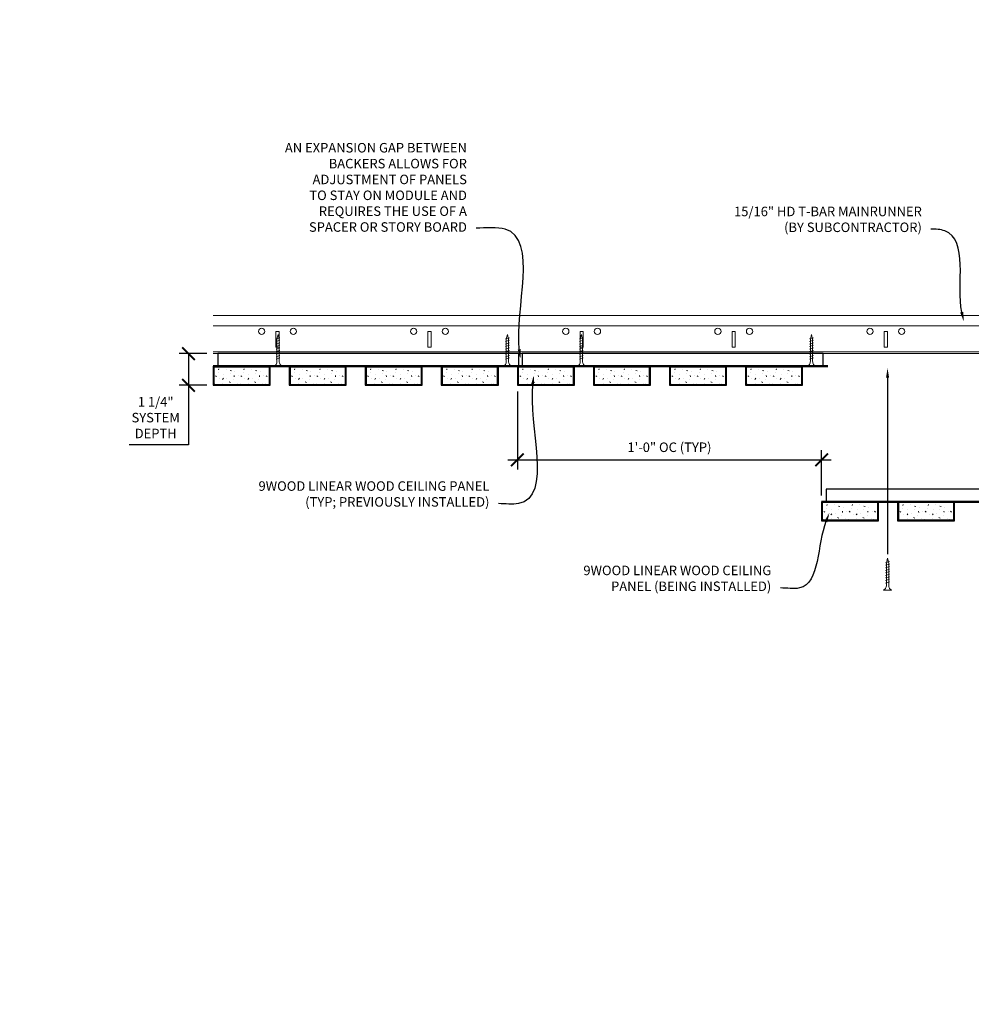
# Model space of a CAD drawing. Units: inches. Extents: x 0 to 3506, y 0 to 1152.
# Drawn here: x 2835 to 2873, y 982 to 1021 of the extents above; entities that cross this region are included whole.
import ezdxf
from ezdxf import colors
from ezdxf.entities.mleader import LeaderData, LeaderLine
from ezdxf.enums import TextEntityAlignment as Align
from ezdxf.math import Vec2, Vec3

# ---------------------------------------------------------------- set-up
doc = ezdxf.new("R2010")
doc.units = ezdxf.units.IN
doc.header["$MEASUREMENT"] = 0
doc.header["$PDMODE"] = 3
doc.header["$PDSIZE"] = 0.15625
doc.layers.get('0').update_dxf_attribs({"lineweight": 25})
for name, color, linetype, lineweight in [('Z-ANNO-DIMS', 1, 'Continuous', 25), ('Z-ANNO-NOTE', 7, 'Continuous', 35), ('Z-CLNG-SCRIM', 2, 'Continuous', 50), ('Z-CLNG-SUSP', 3, 'Continuous', 18), ('Z-CLNG-TEES', 3, 'Continuous', 18), ('Z-CLNG-WOOD', 5, 'Continuous', 25), ('Z-CLNG-WOOD-PATT', 2, 'Continuous', 15)]:
    doc.layers.add(name, color=color, linetype=linetype, lineweight=lineweight)
doc.layers.add('Z-ANNO-NPLT', color=252, linetype='Continuous', lineweight=35, plot=False)
doc.styles.add('1-4', font='arial.ttf', dxfattribs={"height": 0.375})
doc.styles.get("Standard").update_dxf_attribs({"font": 'arial.ttf', "height": 0.09375})
doc.dimstyles.new('1-4', dxfattribs={"dimscale": 4, "dimtxt": 0.09375, "dimasz": 0.125, "dimexe": 0.09375, "dimexo": 0.0625, "dimgap": 0.0625, "dimtad": 1, "dimtoh": 1, "dimdec": 5, "dimzin": 3, "dimdsep": 46, "dimlunit": 5, "dimtxsty": '1-4', "dimblk": 'ARCHTICK', "dimcen": 0, "dimdle": 0.09375, "dimclrd": 256, "dimclre": 256, "dimclrt": 256, "dimadec": 1, "dimazin": 0, "dimtfac": 1, "dimtdec": 5, "dimtofl": 0, "dimtmove": 0, "dimatfit": 3, "dimfxl": 0, "dimfrac": 2, "dimtolj": 1, "dimtzin": 0, "dimlwd": -1, "dimlwe": -1, "dimarcsym": 0})

# ---------------------------------------------------------------- blocks, each defined once
blk = doc.blocks.new('_ARCHTICK')
at = {"color": 0, "linetype": 'ByBlock', "const_width": 0.15}
blk.add_lwpolyline([(-0.5, -0.5), (0.5, 0.5)], dxfattribs=at)
blk = doc.blocks.new('*D34')
at = {"layer": 'Defpoints', "color": 0}
for p in [(2854.75, 1006.847), (2866.75, 1003.906), (2866.75, 1002.253)]:
    blk.add_point(p, dxfattribs=at)
at = {"layer": 'Z-ANNO-DIMS'}
for p, q in [((2854.75, 1006.597), (2854.75, 1003.531)), ((2866.75, 1002.503), (2866.75, 1004.281)), ((2854.375, 1003.906), (2867.125, 1003.906))]:
    blk.add_line(p, q, dxfattribs=at)
at = {"layer": 'Z-ANNO-DIMS', "xscale": 0.5, "yscale": 0.5, "zscale": 0.5, "rotation": 180}
blk.add_blockref('_ARCHTICK', (2854.75, 1003.906), dxfattribs=at)
at = {"layer": 'Z-ANNO-DIMS', "xscale": 0.5, "yscale": 0.5, "zscale": 0.5}
blk.add_blockref('_ARCHTICK', (2866.75, 1003.906), dxfattribs=at)
at = {"layer": 'Z-ANNO-DIMS', "insert": (2860.75, 1004.402), "char_height": 0.375, "attachment_point": 5, "style": '1-4'}
blk.add_mtext('\\A1;1\'-0" OC (TYP)', dxfattribs=at)
blk = doc.blocks.new('*D35')
at = {"layer": 'Defpoints', "color": 0}
for p in [(2841.778, 1008.097), (2842.75, 1008.097), (2842.75, 1006.847)]:
    blk.add_point(p, dxfattribs=at)
at = {"layer": 'Z-ANNO-DIMS'}
for p, q in [((2842.5, 1008.097), (2841.403, 1008.097)), ((2841.778, 1008.097), (2841.778, 1006.472)), ((2842.5, 1006.847), (2841.403, 1006.847)), ((2841.778, 1006.847), (2841.778, 1004.501)), ((2841.778, 1004.501), (2839.437, 1004.501))]:
    blk.add_line(p, q, dxfattribs=at)
at = {"layer": 'Z-ANNO-DIMS', "xscale": 0.5, "yscale": 0.5, "zscale": 0.5}
for p, rotation in [((2841.778, 1008.097), 90), ((2841.778, 1006.847), 270)]:
    blk.add_blockref('_ARCHTICK', p, dxfattribs=dict(at, rotation=rotation))
at = {"layer": 'Z-ANNO-DIMS', "insert": (2840.482, 1005.57), "char_height": 0.375, "attachment_point": 5, "style": '1-4'}
blk.add_mtext('\\A1;1 1/4"\\PSYSTEM\\PDEPTH', dxfattribs=at)

msp = doc.modelspace()

# ---------------------------------------------------------------- hatches: boundary and pattern name
at = {"layer": 'Z-CLNG-WOOD-PATT'}
h = msp.add_hatch(dxfattribs=at)
h.set_pattern_fill('STIP2', color=256, style=0)
h.set_pattern_definition([(0, (2842.8712, 1007.7485), (0, 1), [0, -1]), (0, (2842.9912, 1007.5885), (0, 1), [0, -1]), (0, (2842.9412, 1007.3485), (0, 1), [0, -1]), (0, (2843.2912, 1007.1185), (0, 1), [0, -1]), (0, (2843.2612, 1007.4785), (0, 1), [0, -1]), (0, (2843.5312, 1007.7185), (0, 1), [0, -1]), (0, (2843.1812, 1007.7885), (0, 1), [0, -1]), (0, (2843.6012, 1007.3785), (0, 1), [0, -1]), (0, (2843.5512, 1007.0585), (0, 1), [0, -1]), (0, (2842.8112, 1006.9085), (0, 1), [0, -1]), (0, (2842.9912, 1007.1085), (0, 1), [0, -1]), (0, (2843.1312, 1006.9185), (0, 1), [0, -1]), (0, (2843.7412, 1007.5585), (0, 1), [0, -1]), (0, (2843.4212, 1007.3085), (0, 1), [0, -1]), (0, (2843.3412, 1007.6385), (0, 1), [0, -1]), (0, (2843.5112, 1007.5485), (0, 1), [0, -1]), (0, (2843.1512, 1007.2785), (0, 1), [0, -1]), (0, (2843.4312, 1007.8185), (0, 1), [0, -1]), (0, (2843.7412, 1007.2285), (0, 1), [0, -1]), (0, (2843.7112, 1006.9285), (0, 1), [0, -1]), (75.964, (2842.96125, 1007.44847), (-0.999998, -3), [0.04123, -4.08188]), (329.036, (2843.13125, 1007.65847), (-2.999998, 2.000002), [0.05831, -5.77264]), (338.199, (2843.42125, 1007.42847), (3, -1), [0.05385, -5.33131]), (149.036, (2843.43125, 1006.94847), (2.999998, -2.000002), [0.05831, -5.77264]), (53.13, (2843.12125, 1007.07847), (2, 3), [0.05, -4.95]), (315, (2843.65125, 1007.7985), (1, -2e-16), [0.05657, -1.35764]), (101.31, (2843.58125, 1007.17847), (-0.999998, 4), [0.05099, -5.04803]), (323.13, (2842.84125, 1007.21847), (3, -2), [0.05, -4.95]), (315, (2842.96125, 1007.8485), (1, -2e-16), [0.04243, -1.3718])])
h.paths.add_polyline_path([(2844.96875, 1007.565969), (2842.78125, 1007.565969), (2842.78125, 1006.878469), (2844.96875, 1006.878469)])
h = msp.add_hatch(dxfattribs=at)
h.set_pattern_fill('STIP2', color=256, style=0)
h.set_pattern_definition([(0, (2845.8712, 1007.7485), (0, 1), [0, -1]), (0, (2845.9912, 1007.5885), (0, 1), [0, -1]), (0, (2845.9412, 1007.3485), (0, 1), [0, -1]), (0, (2846.2912, 1007.1185), (0, 1), [0, -1]), (0, (2846.2612, 1007.4785), (0, 1), [0, -1]), (0, (2846.5312, 1007.7185), (0, 1), [0, -1]), (0, (2846.1812, 1007.7885), (0, 1), [0, -1]), (0, (2846.6012, 1007.3785), (0, 1), [0, -1]), (0, (2846.5512, 1007.0585), (0, 1), [0, -1]), (0, (2845.8112, 1006.9085), (0, 1), [0, -1]), (0, (2845.9912, 1007.1085), (0, 1), [0, -1]), (0, (2846.1312, 1006.9185), (0, 1), [0, -1]), (0, (2846.7412, 1007.5585), (0, 1), [0, -1]), (0, (2846.4212, 1007.3085), (0, 1), [0, -1]), (0, (2846.3412, 1007.6385), (0, 1), [0, -1]), (0, (2846.5112, 1007.5485), (0, 1), [0, -1]), (0, (2846.1512, 1007.2785), (0, 1), [0, -1]), (0, (2846.4312, 1007.8185), (0, 1), [0, -1]), (0, (2846.7412, 1007.2285), (0, 1), [0, -1]), (0, (2846.7112, 1006.9285), (0, 1), [0, -1]), (75.964, (2845.96125, 1007.44847), (-0.999998, -3), [0.04123, -4.08188]), (329.036, (2846.13125, 1007.65847), (-2.999998, 2.000002), [0.05831, -5.77264]), (338.199, (2846.42125, 1007.42847), (3, -1), [0.05385, -5.33131]), (149.036, (2846.43125, 1006.94847), (2.999998, -2.000002), [0.05831, -5.77264]), (53.13, (2846.12125, 1007.07847), (2, 3), [0.05, -4.95]), (315, (2846.65125, 1007.7985), (1, -2e-16), [0.05657, -1.35764]), (101.31, (2846.58125, 1007.17847), (-0.999998, 4), [0.05099, -5.04803]), (323.13, (2845.84125, 1007.21847), (3, -2), [0.05, -4.95]), (315, (2845.96125, 1007.8485), (1, -2e-16), [0.04243, -1.3718])])
h.paths.add_polyline_path([(2847.96875, 1007.565969), (2845.78125, 1007.565969), (2845.78125, 1006.878469), (2847.96875, 1006.878469)])
h = msp.add_hatch(dxfattribs=at)
h.set_pattern_fill('STIP2', color=256, style=0)
h.set_pattern_definition([(0, (2848.8712, 1007.7485), (0, 1), [0, -1]), (0, (2848.9912, 1007.5885), (0, 1), [0, -1]), (0, (2848.9412, 1007.3485), (0, 1), [0, -1]), (0, (2849.2912, 1007.1185), (0, 1), [0, -1]), (0, (2849.2612, 1007.4785), (0, 1), [0, -1]), (0, (2849.5312, 1007.7185), (0, 1), [0, -1]), (0, (2849.1812, 1007.7885), (0, 1), [0, -1]), (0, (2849.6012, 1007.3785), (0, 1), [0, -1]), (0, (2849.5512, 1007.0585), (0, 1), [0, -1]), (0, (2848.8112, 1006.9085), (0, 1), [0, -1]), (0, (2848.9912, 1007.1085), (0, 1), [0, -1]), (0, (2849.1312, 1006.9185), (0, 1), [0, -1]), (0, (2849.7412, 1007.5585), (0, 1), [0, -1]), (0, (2849.4212, 1007.3085), (0, 1), [0, -1]), (0, (2849.3412, 1007.6385), (0, 1), [0, -1]), (0, (2849.5112, 1007.5485), (0, 1), [0, -1]), (0, (2849.1512, 1007.2785), (0, 1), [0, -1]), (0, (2849.4312, 1007.8185), (0, 1), [0, -1]), (0, (2849.7412, 1007.2285), (0, 1), [0, -1]), (0, (2849.7112, 1006.9285), (0, 1), [0, -1]), (75.964, (2848.96125, 1007.44847), (-0.999998, -3), [0.04123, -4.08188]), (329.036, (2849.13125, 1007.65847), (-2.999998, 2.000002), [0.05831, -5.77264]), (338.199, (2849.42125, 1007.42847), (3, -1), [0.05385, -5.33131]), (149.036, (2849.43125, 1006.94847), (2.999998, -2.000002), [0.05831, -5.77264]), (53.13, (2849.12125, 1007.07847), (2, 3), [0.05, -4.95]), (315, (2849.65125, 1007.7985), (1, -2e-16), [0.05657, -1.35764]), (101.31, (2849.58125, 1007.17847), (-0.999998, 4), [0.05099, -5.04803]), (323.13, (2848.84125, 1007.21847), (3, -2), [0.05, -4.95]), (315, (2848.96125, 1007.8485), (1, -2e-16), [0.04243, -1.3718])])
h.paths.add_polyline_path([(2850.96875, 1007.565969), (2848.78125, 1007.565969), (2848.78125, 1006.878469), (2850.96875, 1006.878469)])
h = msp.add_hatch(dxfattribs=at)
h.set_pattern_fill('STIP2', color=256, style=0)
h.set_pattern_definition([(0, (2851.8712, 1007.7485), (0, 1), [0, -1]), (0, (2851.9912, 1007.5885), (0, 1), [0, -1]), (0, (2851.9412, 1007.3485), (0, 1), [0, -1]), (0, (2852.2912, 1007.1185), (0, 1), [0, -1]), (0, (2852.2612, 1007.4785), (0, 1), [0, -1]), (0, (2852.5312, 1007.7185), (0, 1), [0, -1]), (0, (2852.1812, 1007.7885), (0, 1), [0, -1]), (0, (2852.6012, 1007.3785), (0, 1), [0, -1]), (0, (2852.5512, 1007.0585), (0, 1), [0, -1]), (0, (2851.8112, 1006.9085), (0, 1), [0, -1]), (0, (2851.9912, 1007.1085), (0, 1), [0, -1]), (0, (2852.1312, 1006.9185), (0, 1), [0, -1]), (0, (2852.7412, 1007.5585), (0, 1), [0, -1]), (0, (2852.4212, 1007.3085), (0, 1), [0, -1]), (0, (2852.3412, 1007.6385), (0, 1), [0, -1]), (0, (2852.5112, 1007.5485), (0, 1), [0, -1]), (0, (2852.1512, 1007.2785), (0, 1), [0, -1]), (0, (2852.4312, 1007.8185), (0, 1), [0, -1]), (0, (2852.7412, 1007.2285), (0, 1), [0, -1]), (0, (2852.7112, 1006.9285), (0, 1), [0, -1]), (75.964, (2851.96125, 1007.44847), (-0.999998, -3), [0.04123, -4.08188]), (329.036, (2852.13125, 1007.65847), (-2.999998, 2.000002), [0.05831, -5.77264]), (338.199, (2852.42125, 1007.42847), (3, -1), [0.05385, -5.33131]), (149.036, (2852.43125, 1006.94847), (2.999998, -2.000002), [0.05831, -5.77264]), (53.13, (2852.12125, 1007.07847), (2, 3), [0.05, -4.95]), (315, (2852.65125, 1007.7985), (1, -2e-16), [0.05657, -1.35764]), (101.31, (2852.58125, 1007.17847), (-0.999998, 4), [0.05099, -5.04803]), (323.13, (2851.84125, 1007.21847), (3, -2), [0.05, -4.95]), (315, (2851.96125, 1007.8485), (1, -2e-16), [0.04243, -1.3718])])
h.paths.add_polyline_path([(2853.96875, 1007.565969), (2851.78125, 1007.565969), (2851.78125, 1006.878469), (2853.96875, 1006.878469)])
h = msp.add_hatch(dxfattribs=at)
h.set_pattern_fill('STIP2', color=256, style=0)
h.set_pattern_definition([(0, (2854.8712, 1007.7485), (0, 1), [0, -1]), (0, (2854.9912, 1007.5885), (0, 1), [0, -1]), (0, (2854.9412, 1007.3485), (0, 1), [0, -1]), (0, (2855.2912, 1007.1185), (0, 1), [0, -1]), (0, (2855.2612, 1007.4785), (0, 1), [0, -1]), (0, (2855.5312, 1007.7185), (0, 1), [0, -1]), (0, (2855.1812, 1007.7885), (0, 1), [0, -1]), (0, (2855.6012, 1007.3785), (0, 1), [0, -1]), (0, (2855.5512, 1007.0585), (0, 1), [0, -1]), (0, (2854.8112, 1006.9085), (0, 1), [0, -1]), (0, (2854.9912, 1007.1085), (0, 1), [0, -1]), (0, (2855.1312, 1006.9185), (0, 1), [0, -1]), (0, (2855.7412, 1007.5585), (0, 1), [0, -1]), (0, (2855.4212, 1007.3085), (0, 1), [0, -1]), (0, (2855.3412, 1007.6385), (0, 1), [0, -1]), (0, (2855.5112, 1007.5485), (0, 1), [0, -1]), (0, (2855.1512, 1007.2785), (0, 1), [0, -1]), (0, (2855.4312, 1007.8185), (0, 1), [0, -1]), (0, (2855.7412, 1007.2285), (0, 1), [0, -1]), (0, (2855.7112, 1006.9285), (0, 1), [0, -1]), (75.964, (2854.96125, 1007.44847), (-0.999998, -3), [0.04123, -4.08188]), (329.036, (2855.13125, 1007.65847), (-2.999998, 2.000002), [0.05831, -5.77264]), (338.199, (2855.42125, 1007.42847), (3, -1), [0.05385, -5.33131]), (149.036, (2855.43125, 1006.94847), (2.999998, -2.000002), [0.05831, -5.77264]), (53.13, (2855.12125, 1007.07847), (2, 3), [0.05, -4.95]), (315, (2855.65125, 1007.7985), (1, -2e-16), [0.05657, -1.35764]), (101.31, (2855.58125, 1007.17847), (-0.999998, 4), [0.05099, -5.04803]), (323.13, (2854.84125, 1007.21847), (3, -2), [0.05, -4.95]), (315, (2854.96125, 1007.8485), (1, -2e-16), [0.04243, -1.3718])])
h.paths.add_polyline_path([(2856.96875, 1007.565969), (2854.78125, 1007.565969), (2854.78125, 1006.878469), (2856.96875, 1006.878469)])
h = msp.add_hatch(dxfattribs=at)
h.set_pattern_fill('STIP2', color=256, style=0)
h.set_pattern_definition([(0, (2857.8712, 1007.7485), (0, 1), [0, -1]), (0, (2857.9912, 1007.5885), (0, 1), [0, -1]), (0, (2857.9412, 1007.3485), (0, 1), [0, -1]), (0, (2858.2912, 1007.1185), (0, 1), [0, -1]), (0, (2858.2612, 1007.4785), (0, 1), [0, -1]), (0, (2858.5312, 1007.7185), (0, 1), [0, -1]), (0, (2858.1812, 1007.7885), (0, 1), [0, -1]), (0, (2858.6012, 1007.3785), (0, 1), [0, -1]), (0, (2858.5512, 1007.0585), (0, 1), [0, -1]), (0, (2857.8112, 1006.9085), (0, 1), [0, -1]), (0, (2857.9912, 1007.1085), (0, 1), [0, -1]), (0, (2858.1312, 1006.9185), (0, 1), [0, -1]), (0, (2858.7412, 1007.5585), (0, 1), [0, -1]), (0, (2858.4212, 1007.3085), (0, 1), [0, -1]), (0, (2858.3412, 1007.6385), (0, 1), [0, -1]), (0, (2858.5112, 1007.5485), (0, 1), [0, -1]), (0, (2858.1512, 1007.2785), (0, 1), [0, -1]), (0, (2858.4312, 1007.8185), (0, 1), [0, -1]), (0, (2858.7412, 1007.2285), (0, 1), [0, -1]), (0, (2858.7112, 1006.9285), (0, 1), [0, -1]), (75.964, (2857.96125, 1007.44847), (-0.999998, -3), [0.04123, -4.08188]), (329.036, (2858.13125, 1007.65847), (-2.999998, 2.000002), [0.05831, -5.77264]), (338.199, (2858.42125, 1007.42847), (3, -1), [0.05385, -5.33131]), (149.036, (2858.43125, 1006.94847), (2.999998, -2.000002), [0.05831, -5.77264]), (53.13, (2858.12125, 1007.07847), (2, 3), [0.05, -4.95]), (315, (2858.65125, 1007.7985), (1, -2e-16), [0.05657, -1.35764]), (101.31, (2858.58125, 1007.17847), (-0.999998, 4), [0.05099, -5.04803]), (323.13, (2857.84125, 1007.21847), (3, -2), [0.05, -4.95]), (315, (2857.96125, 1007.8485), (1, -2e-16), [0.04243, -1.3718])])
h.paths.add_polyline_path([(2859.96875, 1007.565969), (2857.78125, 1007.565969), (2857.78125, 1006.878469), (2859.96875, 1006.878469)])
h = msp.add_hatch(dxfattribs=at)
h.set_pattern_fill('STIP2', color=256, style=0)
h.set_pattern_definition([(0, (2860.8712, 1007.7485), (0, 1), [0, -1]), (0, (2860.9912, 1007.5885), (0, 1), [0, -1]), (0, (2860.9412, 1007.3485), (0, 1), [0, -1]), (0, (2861.2912, 1007.1185), (0, 1), [0, -1]), (0, (2861.2612, 1007.4785), (0, 1), [0, -1]), (0, (2861.5312, 1007.7185), (0, 1), [0, -1]), (0, (2861.1812, 1007.7885), (0, 1), [0, -1]), (0, (2861.6012, 1007.3785), (0, 1), [0, -1]), (0, (2861.5512, 1007.0585), (0, 1), [0, -1]), (0, (2860.8112, 1006.9085), (0, 1), [0, -1]), (0, (2860.9912, 1007.1085), (0, 1), [0, -1]), (0, (2861.1312, 1006.9185), (0, 1), [0, -1]), (0, (2861.7412, 1007.5585), (0, 1), [0, -1]), (0, (2861.4212, 1007.3085), (0, 1), [0, -1]), (0, (2861.3412, 1007.6385), (0, 1), [0, -1]), (0, (2861.5112, 1007.5485), (0, 1), [0, -1]), (0, (2861.1512, 1007.2785), (0, 1), [0, -1]), (0, (2861.4312, 1007.8185), (0, 1), [0, -1]), (0, (2861.7412, 1007.2285), (0, 1), [0, -1]), (0, (2861.7112, 1006.9285), (0, 1), [0, -1]), (75.964, (2860.96125, 1007.44847), (-0.999998, -3), [0.04123, -4.08188]), (329.036, (2861.13125, 1007.65847), (-2.999998, 2.000002), [0.05831, -5.77264]), (338.199, (2861.42125, 1007.42847), (3, -1), [0.05385, -5.33131]), (149.036, (2861.43125, 1006.94847), (2.999998, -2.000002), [0.05831, -5.77264]), (53.13, (2861.12125, 1007.07847), (2, 3), [0.05, -4.95]), (315, (2861.65125, 1007.7985), (1, -2e-16), [0.05657, -1.35764]), (101.31, (2861.58125, 1007.17847), (-0.999998, 4), [0.05099, -5.04803]), (323.13, (2860.84125, 1007.21847), (3, -2), [0.05, -4.95]), (315, (2860.96125, 1007.8485), (1, -2e-16), [0.04243, -1.3718])])
h.paths.add_polyline_path([(2862.96875, 1007.565969), (2860.78125, 1007.565969), (2860.78125, 1006.878469), (2862.96875, 1006.878469)])
h = msp.add_hatch(dxfattribs=at)
h.set_pattern_fill('STIP2', color=256, style=0)
h.set_pattern_definition([(0, (2863.8712, 1007.7485), (0, 1), [0, -1]), (0, (2863.9912, 1007.5885), (0, 1), [0, -1]), (0, (2863.9412, 1007.3485), (0, 1), [0, -1]), (0, (2864.2912, 1007.1185), (0, 1), [0, -1]), (0, (2864.2612, 1007.4785), (0, 1), [0, -1]), (0, (2864.5312, 1007.7185), (0, 1), [0, -1]), (0, (2864.1812, 1007.7885), (0, 1), [0, -1]), (0, (2864.6012, 1007.3785), (0, 1), [0, -1]), (0, (2864.5512, 1007.0585), (0, 1), [0, -1]), (0, (2863.8112, 1006.9085), (0, 1), [0, -1]), (0, (2863.9912, 1007.1085), (0, 1), [0, -1]), (0, (2864.1312, 1006.9185), (0, 1), [0, -1]), (0, (2864.7412, 1007.5585), (0, 1), [0, -1]), (0, (2864.4212, 1007.3085), (0, 1), [0, -1]), (0, (2864.3412, 1007.6385), (0, 1), [0, -1]), (0, (2864.5112, 1007.5485), (0, 1), [0, -1]), (0, (2864.1512, 1007.2785), (0, 1), [0, -1]), (0, (2864.4312, 1007.8185), (0, 1), [0, -1]), (0, (2864.7412, 1007.2285), (0, 1), [0, -1]), (0, (2864.7112, 1006.9285), (0, 1), [0, -1]), (75.964, (2863.96125, 1007.44847), (-0.999998, -3), [0.04123, -4.08188]), (329.036, (2864.13125, 1007.65847), (-2.999998, 2.000002), [0.05831, -5.77264]), (338.199, (2864.42125, 1007.42847), (3, -1), [0.05385, -5.33131]), (149.036, (2864.43125, 1006.94847), (2.999998, -2.000002), [0.05831, -5.77264]), (53.13, (2864.12125, 1007.07847), (2, 3), [0.05, -4.95]), (315, (2864.65125, 1007.7985), (1, -2e-16), [0.05657, -1.35764]), (101.31, (2864.58125, 1007.17847), (-0.999998, 4), [0.05099, -5.04803]), (323.13, (2863.84125, 1007.21847), (3, -2), [0.05, -4.95]), (315, (2863.96125, 1007.8485), (1, -2e-16), [0.04243, -1.3718])])
h.paths.add_polyline_path([(2865.96875, 1007.565969), (2863.78125, 1007.565969), (2863.78125, 1006.878469), (2865.96875, 1006.878469)])
h = msp.add_hatch(dxfattribs=at)
h.set_pattern_fill('STIP2', color=256, style=0)
h.set_pattern_definition([(0, (2866.8712, 1002.4039), (0, 1), [0, -1]), (0, (2866.9912, 1002.2439), (0, 1), [0, -1]), (0, (2866.9412, 1002.0039), (0, 1), [0, -1]), (0, (2867.2912, 1001.7739), (0, 1), [0, -1]), (0, (2867.2612, 1002.1339), (0, 1), [0, -1]), (0, (2867.5312, 1002.3739), (0, 1), [0, -1]), (0, (2867.1812, 1002.4439), (0, 1), [0, -1]), (0, (2867.6012, 1002.0339), (0, 1), [0, -1]), (0, (2867.5512, 1001.7139), (0, 1), [0, -1]), (0, (2866.8112, 1001.5639), (0, 1), [0, -1]), (0, (2866.9912, 1001.7639), (0, 1), [0, -1]), (0, (2867.1312, 1001.5739), (0, 1), [0, -1]), (0, (2867.7412, 1002.2139), (0, 1), [0, -1]), (0, (2867.4212, 1001.9639), (0, 1), [0, -1]), (0, (2867.3412, 1002.2939), (0, 1), [0, -1]), (0, (2867.5112, 1002.2039), (0, 1), [0, -1]), (0, (2867.1512, 1001.9339), (0, 1), [0, -1]), (0, (2867.4312, 1002.4739), (0, 1), [0, -1]), (0, (2867.7412, 1001.8839), (0, 1), [0, -1]), (0, (2867.7112, 1001.5839), (0, 1), [0, -1]), (75.964, (2866.96125, 1002.10386), (-0.999998, -3), [0.04123, -4.08188]), (329.036, (2867.13125, 1002.31386), (-2.999998, 2.000002), [0.05831, -5.77264]), (338.199, (2867.42125, 1002.08386), (3, -1), [0.05385, -5.33131]), (149.036, (2867.43125, 1001.60386), (2.999998, -2.000002), [0.05831, -5.77264]), (53.13, (2867.12125, 1001.73386), (2, 3), [0.05, -4.95]), (315, (2867.65125, 1002.45386), (1, -2e-16), [0.05657, -1.35764]), (101.31, (2867.58125, 1001.83386), (-0.999998, 4), [0.05099, -5.04803]), (323.13, (2866.84125, 1001.87386), (3, -2), [0.05, -4.95]), (315, (2866.96125, 1002.50386), (1, -2e-16), [0.04243, -1.3718])])
h.paths.add_polyline_path([(2868.96875, 1002.22136), (2866.78125, 1002.22136), (2866.78125, 1001.53386), (2868.96875, 1001.53386)])
h = msp.add_hatch(dxfattribs=at)
h.set_pattern_fill('STIP2', color=256, style=0)
h.set_pattern_definition([(0, (2869.8712, 1002.4039), (0, 1), [0, -1]), (0, (2869.9912, 1002.2439), (0, 1), [0, -1]), (0, (2869.9412, 1002.0039), (0, 1), [0, -1]), (0, (2870.2912, 1001.7739), (0, 1), [0, -1]), (0, (2870.2612, 1002.1339), (0, 1), [0, -1]), (0, (2870.5312, 1002.3739), (0, 1), [0, -1]), (0, (2870.1812, 1002.4439), (0, 1), [0, -1]), (0, (2870.6012, 1002.0339), (0, 1), [0, -1]), (0, (2870.5512, 1001.7139), (0, 1), [0, -1]), (0, (2869.8112, 1001.5639), (0, 1), [0, -1]), (0, (2869.9912, 1001.7639), (0, 1), [0, -1]), (0, (2870.1312, 1001.5739), (0, 1), [0, -1]), (0, (2870.7412, 1002.2139), (0, 1), [0, -1]), (0, (2870.4212, 1001.9639), (0, 1), [0, -1]), (0, (2870.3412, 1002.2939), (0, 1), [0, -1]), (0, (2870.5112, 1002.2039), (0, 1), [0, -1]), (0, (2870.1512, 1001.9339), (0, 1), [0, -1]), (0, (2870.4312, 1002.4739), (0, 1), [0, -1]), (0, (2870.7412, 1001.8839), (0, 1), [0, -1]), (0, (2870.7112, 1001.5839), (0, 1), [0, -1]), (75.964, (2869.96125, 1002.10386), (-0.999998, -3), [0.04123, -4.08188]), (329.036, (2870.13125, 1002.31386), (-2.999998, 2.000002), [0.05831, -5.77264]), (338.199, (2870.42125, 1002.08386), (3, -1), [0.05385, -5.33131]), (149.036, (2870.43125, 1001.60386), (2.999998, -2.000002), [0.05831, -5.77264]), (53.13, (2870.12125, 1001.73386), (2, 3), [0.05, -4.95]), (315, (2870.65125, 1002.45386), (1, -2e-16), [0.05657, -1.35764]), (101.31, (2870.58125, 1001.83386), (-0.999998, 4), [0.05099, -5.04803]), (323.13, (2869.84125, 1001.87386), (3, -2), [0.05, -4.95]), (315, (2869.96125, 1002.50386), (1, -2e-16), [0.04243, -1.3718])])
h.paths.add_polyline_path([(2871.96875, 1002.22136), (2869.78125, 1002.22136), (2869.78125, 1001.53386), (2871.96875, 1001.53386)])

# ---------------------------------------------------------------- linework, layer by layer
at = {"layer": 'Z-CLNG-SCRIM'}
for p, q in [((2842.75, 1007.597219), (2867, 1007.597219)), ((2866.75, 1002.25261), (2879, 1002.25261))]:
    msp.add_line(p, q, dxfattribs=at)
at = {"layer": 'Z-CLNG-SUSP'}
for p, q in [((2845.38398, 1008.722219), (2845.23398, 1008.672219)), ((2854.433854, 1008.722219), (2854.283854, 1008.672219)), ((2857.352459, 1008.722219), (2857.202459, 1008.672219)), ((2866.429418, 1008.722219), (2866.279418, 1008.672219)), ((2845.38398, 1008.622219), (2845.23398, 1008.572219)), ((2845.38398, 1008.522219), (2845.23398, 1008.472219)), ((2845.38398, 1008.422219), (2845.23398, 1008.372219)), ((2845.38398, 1008.322219), (2845.23398, 1008.272219)), ((2854.433854, 1008.622219), (2854.283854, 1008.572219)), ((2854.433854, 1008.522219), (2854.283854, 1008.472219)), ((2854.433854, 1008.422219), (2854.283854, 1008.372219)), ((2854.433854, 1008.322219), (2854.283854, 1008.272219)), ((2857.352459, 1008.622219), (2857.202459, 1008.572219)), ((2857.352459, 1008.522219), (2857.202459, 1008.472219)), ((2857.352459, 1008.422219), (2857.202459, 1008.372219)), ((2857.352459, 1008.322219), (2857.202459, 1008.272219)), ((2866.429418, 1008.622219), (2866.279418, 1008.572219)), ((2866.429418, 1008.522219), (2866.279418, 1008.472219)), ((2866.429418, 1008.422219), (2866.279418, 1008.372219)), ((2866.429418, 1008.322219), (2866.279418, 1008.272219)), ((2845.38398, 1008.222219), (2845.23398, 1008.172219)), ((2845.38398, 1008.122219), (2845.23398, 1008.072219)), ((2845.38398, 1008.022219), (2845.23398, 1007.972219)), ((2854.433854, 1008.222219), (2854.283854, 1008.172219)), ((2854.433854, 1008.122219), (2854.283854, 1008.072219)), ((2854.433854, 1008.022219), (2854.283854, 1007.972219)), ((2857.352459, 1008.222219), (2857.202459, 1008.172219)), ((2857.352459, 1008.122219), (2857.202459, 1008.072219)), ((2857.352459, 1008.022219), (2857.202459, 1007.972219)), ((2866.429418, 1008.222219), (2866.279418, 1008.172219)), ((2866.429418, 1008.122219), (2866.279418, 1008.072219)), ((2866.429418, 1008.022219), (2866.279418, 1007.972219)), ((2845.38398, 1007.922219), (2845.23398, 1007.872219)), ((2854.433854, 1007.922219), (2854.283854, 1007.872219)), ((2857.352459, 1007.922219), (2857.202459, 1007.872219)), ((2866.429418, 1007.922219), (2866.279418, 1007.872219)), ((2869.429071, 999.897398), (2869.279071, 999.847398)), ((2869.429071, 999.797398), (2869.279071, 999.747398)), ((2869.429071, 999.697398), (2869.279071, 999.647398)), ((2869.429071, 999.597398), (2869.279071, 999.547398)), ((2869.429071, 999.497398), (2869.279071, 999.447398)), ((2869.429071, 999.397398), (2869.279071, 999.347398)), ((2869.429071, 999.297398), (2869.279071, 999.247398)), ((2869.429071, 999.197398), (2869.279071, 999.147398)), ((2869.429071, 999.097398), (2869.279071, 999.047398))]:
    msp.add_line(p, q, dxfattribs=at)
for points in [[(2845.26398, 1007.797219), (2845.26398, 1008.659719), (2845.30898, 1008.847219), (2845.35398, 1008.659719), (2845.35398, 1007.797219)], [(2854.313854, 1007.797219), (2854.313854, 1008.659719), (2854.358854, 1008.847219), (2854.403854, 1008.659719), (2854.403854, 1007.797219)], [(2857.232459, 1007.797219), (2857.232459, 1008.659719), (2857.277459, 1008.847219), (2857.322459, 1008.659719), (2857.322459, 1007.797219)], [(2866.309418, 1007.797219), (2866.309418, 1008.659719), (2866.354418, 1008.847219), (2866.399418, 1008.659719), (2866.399418, 1007.797219)], [(2845.47148, 1007.607219), (2845.47148, 1007.597219), (2845.14648, 1007.597219), (2845.14648, 1007.607219)], [(2854.521354, 1007.607219), (2854.521354, 1007.597219), (2854.196354, 1007.597219), (2854.196354, 1007.607219)], [(2857.439959, 1007.607219), (2857.439959, 1007.597219), (2857.114959, 1007.597219), (2857.114959, 1007.607219)], [(2866.516918, 1007.607219), (2866.516918, 1007.597219), (2866.191918, 1007.597219), (2866.191918, 1007.607219)], [(2869.309071, 998.972398), (2869.309071, 999.834898), (2869.354071, 1000.022398), (2869.399071, 999.834898), (2869.399071, 998.972398)], [(2869.516571, 998.782398), (2869.516571, 998.772398), (2869.191571, 998.772398), (2869.191571, 998.782398)]]:
    msp.add_lwpolyline(points, dxfattribs=at)
at = {"layer": 'Z-CLNG-SUSP', "extrusion": (0, 0, -1)}
for centre in [(2845.14648, 1007.797219), (2854.196354, 1007.797219), (2857.114959, 1007.797219), (2866.191918, 1007.797219), (2869.191571, 998.972398)]:
    msp.add_ellipse(centre, major_axis=(0, -0.19), ratio=0.618421053, start_param=4.71238898, end_param=6.283185307, dxfattribs=at)
at = {"layer": 'Z-CLNG-SUSP'}
for centre in [(2845.47148, 1007.797219), (2854.521354, 1007.797219), (2857.439959, 1007.797219), (2866.516918, 1007.797219), (2869.516571, 998.972398)]:
    msp.add_ellipse(centre, major_axis=(0, -0.19), ratio=0.618421053, start_param=4.71238898, end_param=6.283185307, dxfattribs=at)
at = {"layer": 'Z-CLNG-TEES'}
for p, q in [((2842.75, 1009.597219), (2874.607962, 1009.597219)), ((2842.75, 1009.190969), (2874.607962, 1009.190969)), ((2842.75, 1008.159719), (2881.062367, 1008.159719)), ((2842.75, 1008.097219), (2881.062367, 1008.097219))]:
    msp.add_line(p, q, dxfattribs=at)
for points in [[(2845.222762, 1008.347219), (2845.347762, 1008.347219), (2845.347762, 1008.972219), (2845.222762, 1008.972219)], [(2851.222762, 1008.347219), (2851.347762, 1008.347219), (2851.347762, 1008.972219), (2851.222762, 1008.972219)], [(2857.222762, 1008.347219), (2857.347762, 1008.347219), (2857.347762, 1008.972219), (2857.222762, 1008.972219)], [(2863.222762, 1008.347219), (2863.347762, 1008.347219), (2863.347762, 1008.972219), (2863.222762, 1008.972219)], [(2869.222762, 1008.347219), (2869.347762, 1008.347219), (2869.347762, 1008.972219), (2869.222762, 1008.972219)]]:
    msp.add_lwpolyline(points, close=True, dxfattribs=at)
for centre in [(2844.660262, 1008.972219), (2845.910262, 1008.972219), (2850.660262, 1008.972219), (2851.910262, 1008.972219), (2856.660262, 1008.972219), (2857.910262, 1008.972219), (2862.660262, 1008.972219), (2863.910262, 1008.972219), (2868.660262, 1008.972219), (2869.910262, 1008.972219)]:
    msp.add_circle(centre, 0.125, dxfattribs=at)
at = {"layer": 'Z-CLNG-WOOD'}
for points in [[(2842.9375, 1007.597219), (2854.8125, 1007.597219), (2854.8125, 1008.097219), (2842.9375, 1008.097219)], [(2854.9375, 1007.597219), (2866.8125, 1007.597219), (2866.8125, 1008.097219), (2854.9375, 1008.097219)], [(2842.75, 1006.847219), (2845, 1006.847219), (2845, 1007.597219), (2842.75, 1007.597219)], [(2842.78125, 1006.878469), (2844.96875, 1006.878469), (2844.96875, 1007.565969), (2842.78125, 1007.565969)], [(2845.75, 1006.847219), (2848, 1006.847219), (2848, 1007.597219), (2845.75, 1007.597219)], [(2845.78125, 1006.878469), (2847.96875, 1006.878469), (2847.96875, 1007.565969), (2845.78125, 1007.565969)], [(2848.75, 1006.847219), (2851, 1006.847219), (2851, 1007.597219), (2848.75, 1007.597219)], [(2848.78125, 1006.878469), (2850.96875, 1006.878469), (2850.96875, 1007.565969), (2848.78125, 1007.565969)], [(2851.75, 1006.847219), (2854, 1006.847219), (2854, 1007.597219), (2851.75, 1007.597219)], [(2851.78125, 1006.878469), (2853.96875, 1006.878469), (2853.96875, 1007.565969), (2851.78125, 1007.565969)], [(2854.75, 1006.847219), (2857, 1006.847219), (2857, 1007.597219), (2854.75, 1007.597219)], [(2854.78125, 1006.878469), (2856.96875, 1006.878469), (2856.96875, 1007.565969), (2854.78125, 1007.565969)], [(2857.75, 1006.847219), (2860, 1006.847219), (2860, 1007.597219), (2857.75, 1007.597219)], [(2857.78125, 1006.878469), (2859.96875, 1006.878469), (2859.96875, 1007.565969), (2857.78125, 1007.565969)], [(2860.75, 1006.847219), (2863, 1006.847219), (2863, 1007.597219), (2860.75, 1007.597219)], [(2860.78125, 1006.878469), (2862.96875, 1006.878469), (2862.96875, 1007.565969), (2860.78125, 1007.565969)], [(2863.75, 1006.847219), (2866, 1006.847219), (2866, 1007.597219), (2863.75, 1007.597219)], [(2863.78125, 1006.878469), (2865.96875, 1006.878469), (2865.96875, 1007.565969), (2863.78125, 1007.565969)], [(2866.9375, 1002.25261), (2878.8125, 1002.25261), (2878.8125, 1002.75261), (2866.9375, 1002.75261)], [(2866.75, 1001.50261), (2869, 1001.50261), (2869, 1002.25261), (2866.75, 1002.25261)], [(2866.78125, 1001.53386), (2868.96875, 1001.53386), (2868.96875, 1002.22136), (2866.78125, 1002.22136)], [(2869.75, 1001.50261), (2872, 1001.50261), (2872, 1002.25261), (2869.75, 1002.25261)], [(2869.78125, 1001.53386), (2871.96875, 1001.53386), (2871.96875, 1002.22136), (2869.78125, 1002.22136)]]:
    msp.add_lwpolyline(points, close=True, dxfattribs=at)

# ---------------------------------------------------------------- texts
at = {"layer": 'Z-ANNO-NPLT'}
msp.add_text('3/4" THICK MEMBERS', height=132, rotation=32.8258798, dxfattribs=at).set_placement((1799.121241, 125.615812), align=Align.TOP_LEFT)

# ---------------------------------------------------------------- dimensions: what is measured, and where the dimension line sits
at = {"layer": 'Z-ANNO-DIMS'}
dim = msp.add_linear_dim(base=(2841.777881, 1008.097219), p1=(2842.75, 1006.847219), p2=(2842.75, 1008.097219), angle=90, text='<>\\PSYSTEM\\PDEPTH', dimstyle='1-4', override={"dimlunit": 4, "dimpost": ''}, dxfattribs=at)
dim.commit()
dim.dimension.update_dxf_attribs({"geometry": '*D35', "text_midpoint": (2840.482435, 1004.501477), "dimtype": 160})
dim = msp.add_linear_dim(base=(2866.75, 1003.906392), p1=(2854.75, 1006.847219), p2=(2866.75, 1002.25261), text='<> OC (TYP)', dimstyle='1-4', override={"dimlunit": 4, "dimpost": ''}, dxfattribs=at)
dim.commit()
dim.dimension.update_dxf_attribs({"geometry": '*D34', "text_midpoint": (2860.75, 1004.402342)})

# ---------------------------------------------------------------- leaders
at = {"layer": 'Z-ANNO-NOTE'}
ml = msp.add_multileader_mtext('Standard', dxfattribs=at)
ml.set_content('{\\C256;AN EXPANSION GAP BETWEEN \\PBACKERS ALLOWS FOR \\PADJUSTMENT OF PANELS \\PTO STAY ON MODULE AND\\PREQUIRES THE USE OF A \\PSPACER OR STORY BOARD}', color=256, style='1-4')
ml.set_leader_properties()
ml.build(insert=Vec2(0, 0))
ml.multileader.update_dxf_attribs({"leader_type": 2, "text_right_attachment_type": 3, "dogleg_length": 0.36, "arrow_head_size": 0.375, "scale": 4})
ctx = ml.context
ctx.base_point, ctx.scale, ctx.char_height, ctx.arrow_head_size, ctx.landing_gap_size, ctx.plane_origin = Vec3(2844.525578, 1016.209219), 4, 0.375, 0.375, 0.36, Vec3(2853.139608, 1010.272255)
ctx.right_attachment, ctx.text_align_type = 3, 2
notes = []
notes.append((ctx, [(0, (1, 1, 0), (2854.560578, 1013.044314), (-1, 0), 1.44, [(0, [(2854.870856, 1007.886524), (2854.275822, 1013.002084)], 0, [])])]))
ctx.mtext.insert, ctx.mtext.alignment, ctx.mtext.flow_direction = Vec3(2852.760578, 1016.399916), 3, 5
ml = msp.add_multileader_mtext('Standard', dxfattribs=at)
ml.set_content('15/16" HD T-BAR MAINRUNNER\\P(BY SUBCONTRACTOR)', color=256, style='1-4')
ml.set_leader_properties()
ml.build(insert=Vec2(0, 0))
ml.multileader.update_dxf_attribs({"leader_type": 2, "text_right_attachment_type": 3, "dogleg_length": 0.36, "arrow_head_size": 0.375, "scale": 4})
ctx = ml.context
ctx.base_point, ctx.scale, ctx.char_height, ctx.arrow_head_size, ctx.landing_gap_size, ctx.plane_origin = Vec3(2862.598664, 1013.645857), 4, 0.375, 0.375, 0.36, Vec3(2870.348831, 1011.25692)
ctx.right_attachment, ctx.text_align_type = 3, 2
notes.append((ctx, [(0, (1, 1, 0), (2872.507555, 1013.007811), (-1, 0), 1.44, [(0, [(2872.359353, 1009.360225), (2871.613409, 1012.934903)], 0, [])])]))
ctx.mtext.insert, ctx.mtext.alignment, ctx.mtext.flow_direction = Vec3(2870.707555, 1013.888482), 3, 5
ml = msp.add_multileader_mtext('Standard', dxfattribs=at)
ml.set_content('9WOOD LINEAR WOOD CEILING PANEL\\P (TYP; PREVIOUSLY INSTALLED)', color=256, style='1-4')
ml.set_leader_properties()
ml.build(insert=Vec2(0, 0))
ml.multileader.update_dxf_attribs({"leader_type": 2, "text_right_attachment_type": 3, "dogleg_length": 0.36, "arrow_head_size": 0.375, "scale": 4})
ctx = ml.context
ctx.base_point, ctx.scale, ctx.char_height, ctx.arrow_head_size, ctx.landing_gap_size, ctx.plane_origin = Vec3(2843.373481, 1002.816232), 4, 0.375, 0.375, 0.36, Vec3(2855.437104, 1003.451119)
ctx.right_attachment, ctx.text_align_type = 3, 2
notes.append((ctx, [(0, (1, 1, 0), (2855.448471, 1002.177931), (-1, 0), 1.44, [(0, [(2855.397511, 1007.240076), (2854.793461, 1002.177931)], 0, [])])]))
ctx.mtext.insert, ctx.mtext.alignment, ctx.mtext.flow_direction = Vec3(2853.648471, 1003.058857), 3, 5
at = {"layer": 'Z-ANNO-NOTE', "ltscale": 4}
ml = msp.add_multileader_mtext('Standard', dxfattribs=at)
ml.set_content('', color=256)
ml.set_leader_properties()
ml.build(insert=Vec2(0, 0))
ml.multileader.update_dxf_attribs({"leader_type": 2, "text_right_attachment_type": 3, "dogleg_length": 0.36, "arrow_head_size": 0.375, "scale": 4})
ctx = ml.context
ctx.base_point, ctx.scale, ctx.char_height, ctx.arrow_head_size, ctx.landing_gap_size, ctx.plane_origin, ctx.plane_x_axis, ctx.plane_y_axis = Vec3(2869.354461, 999.462991), 4, 0.375, 0.375, 0.36, Vec3(2869.354461, 1003.070354), Vec3(0, 1), Vec3(-1, 0)
ctx.right_attachment, ctx.text_align_type = 3, 2
notes.append((ctx, [(0, (1, 1, 0), (2869.354461, 1001.622991), (0, -1), 1.44, [(0, [(2869.354461, 1007.521076), (2869.354461, 1002.248825)], 0, [])])]))
ctx.mtext.insert, ctx.mtext.text_direction, ctx.mtext.rotation, ctx.mtext.alignment, ctx.mtext.flow_direction = Vec3(2869.166961, 999.822991), Vec3(0, 1), 1.570796327, 3, 5
at = {"layer": 'Z-ANNO-NOTE'}
ml = msp.add_multileader_mtext('Standard', dxfattribs=at)
ml.set_content('9WOOD LINEAR WOOD CEILING\\PPANEL (BEING INSTALLED)', color=256, style='1-4')
ml.set_leader_properties()
ml.build(insert=Vec2(0, 0))
ml.multileader.update_dxf_attribs({"leader_type": 2, "text_right_attachment_type": 3, "dogleg_length": 0.36, "arrow_head_size": 0.375, "scale": 4})
ctx = ml.context
ctx.base_point, ctx.scale, ctx.char_height, ctx.arrow_head_size, ctx.landing_gap_size, ctx.plane_origin = Vec3(2856.369435, 999.48996), 4, 0.375, 0.375, 0.36, Vec3(2866.703522, 999.589722)
ctx.right_attachment, ctx.text_align_type = 3, 2
notes.append((ctx, [(0, (1, 1, 0), (2866.566867, 998.851915), (-1, 0), 1.44, [(0, [(2867.060557, 1001.815998), (2865.877189, 998.851915)], 0, [])])]))
ctx.mtext.insert, ctx.mtext.alignment, ctx.mtext.flow_direction = Vec3(2864.766867, 999.732585), 3, 5
for ctx, leaders in notes:
    for number, flags, end, landing, length, lines in leaders:
        leader = LeaderData()
        leader.index, (leader.has_last_leader_line, leader.has_dogleg_vector, leader.attachment_direction) = number, flags
        leader.last_leader_point, leader.dogleg_vector, leader.dogleg_length = Vec3(end), Vec3(landing), length
        for number, points, colour, breaks in lines:
            line = LeaderLine()
            line.index, line.vertices, line.color, line.breaks = number, Vec3.list(points), colors.encode_raw_color(colour), breaks
            leader.lines.append(line)
        ctx.leaders.append(leader)

doc.saveas('drawing.dxf')
